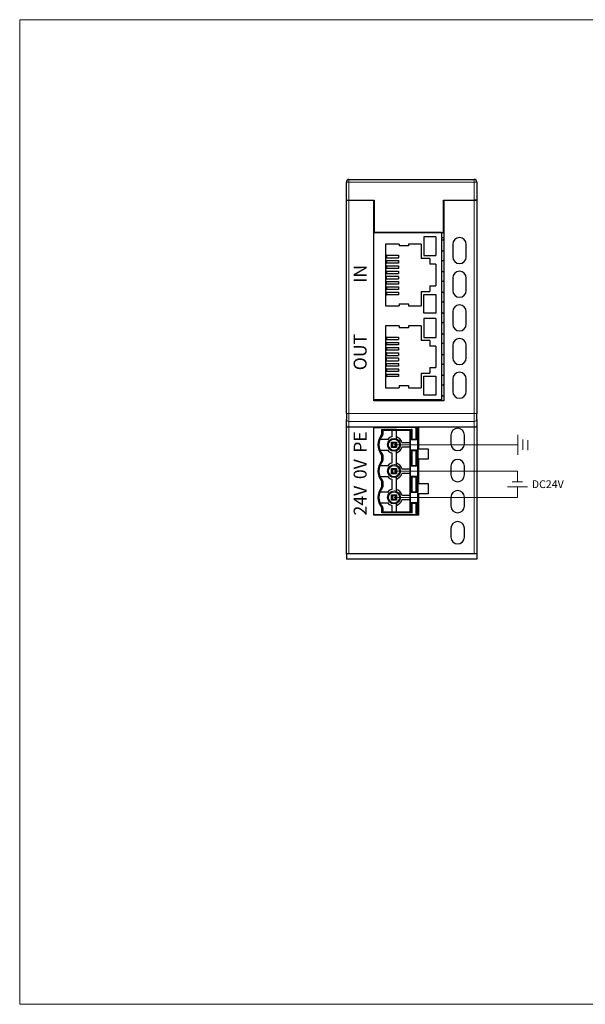
# Model space of a CAD drawing. Units: millimetres. Extents: x -263 to 1223, y 3353 to 4527.
# Drawn here: x 341 to 450, y 4203 to 4393 of the extents above; entities that cross this region are included whole.
import ezdxf

# ---------------------------------------------------------------- set-up
doc = ezdxf.new("R2010")
doc.units = ezdxf.units.MM
doc.layers.get('0').update_dxf_attribs({"lineweight": 18})
doc.layers.add('DIM', color=3, linetype='Continuous', lineweight=13)
doc.layers.add('DWG', color=7, linetype='Continuous', lineweight=30)
doc.styles.get("Standard").update_dxf_attribs({"font": 'arial.ttf'})

msp = doc.modelspace()

# ---------------------------------------------------------------- linework, layer by layer
for points in [[(340.59821, 4392.6409), (617.59821, 4392.6409), (617.59821, 4202.6409), (340.59821, 4202.6409)], [(340.59821, 4392.59596), (617.59821, 4392.59596), (617.59821, 4202.59596), (340.59821, 4202.59596)]]:
    msp.add_lwpolyline(points, close=True)
at = {"layer": 'DIM', "color": 0}
for p, q in [((436.77368, 4312.49976), (436.77368, 4308.67401)), ((437.76304, 4309.59262), (437.76304, 4311.58115)), ((438.75072, 4309.52494), (438.75072, 4311.51346)), ((437.72068, 4303.46418), (435.73216, 4303.46418)), ((434.81355, 4302.47482), (438.63929, 4302.47482))]:
    msp.add_line(p, q, dxfattribs=at)
at = {"layer": 'DIM', "color": 3}
msp.add_line((412.88467, 4310.58689), (436.77368, 4310.58689), dxfattribs=at)
at = {"layer": 'DIM', "color": 5}
for p in [(412.88467, 4305.50689), (436.72642, 4303.46418)]:
    msp.add_line(p, (436.72642, 4305.50689), dxfattribs=at)
at = {"layer": 'DIM', "color": 1}
for p in [(436.72642, 4302.47482), (412.88467, 4300.42689)]:
    msp.add_line(p, (436.72642, 4300.42689), dxfattribs=at)
at = {"layer": 'DWG', "linetype": 'Continuous', "lineweight": 5}
for p, q in [((404.18467, 4361.80689), (404.18467, 4361.30689)), ((428.38467, 4361.80689), (428.38467, 4361.30689)), ((403.68467, 4361.30689), (404.18467, 4361.30689)), ((404.18467, 4361.30689), (404.18467, 4357.79108)), ((428.38467, 4361.30689), (404.18467, 4361.30689)), ((428.88467, 4361.30689), (428.38467, 4361.30689)), ((428.38467, 4357.79108), (428.38467, 4361.30689)), ((404.18467, 4357.79108), (404.18467, 4316.6237)), ((428.38467, 4316.6237), (428.38467, 4357.79108)), ((403.68467, 4316.6237), (404.18467, 4316.6237)), ((404.18467, 4316.6237), (428.38467, 4316.6237)), ((404.18467, 4316.6237), (404.18467, 4315.09161)), ((428.38467, 4316.6237), (428.88467, 4316.6237)), ((428.38467, 4316.6237), (428.38467, 4315.09161)), ((428.38467, 4315.09161), (404.18467, 4315.09161)), ((404.18467, 4315.09161), (404.18467, 4314.01288)), ((428.38467, 4314.01288), (428.38467, 4315.09161)), ((404.18467, 4314.01288), (404.18467, 4289.55371)), ((416.21849, 4311.67091), (416.21849, 4313.51491)), ((416.41439, 4313.52689), (416.41439, 4311.68689)), ((417.12269, 4313.92689), (417.12269, 4311.68689)), ((417.31881, 4313.92689), (417.31881, 4311.67081)), ((428.38467, 4289.55371), (428.38467, 4314.01288)), ((416.21849, 4306.59091), (416.21849, 4309.50286)), ((416.41439, 4309.48689), (416.41439, 4306.60689)), ((417.12269, 4309.48689), (417.12269, 4306.60689)), ((417.31881, 4309.50296), (417.31881, 4306.59081)), ((416.21849, 4301.51091), (416.21849, 4304.42286)), ((416.41439, 4304.40689), (416.41439, 4301.52689)), ((417.12269, 4304.40689), (417.12269, 4301.52689)), ((417.31881, 4304.42296), (417.31881, 4301.51081)), ((416.21849, 4297.49887), (416.21849, 4299.34286)), ((416.41439, 4299.32689), (416.41439, 4297.48689)), ((417.12269, 4299.32689), (417.12269, 4297.08689)), ((417.31881, 4299.34296), (417.31881, 4297.08689))]:
    msp.add_line(p, q, dxfattribs=at)
at = {"layer": 'DWG', "linetype": 'Continuous'}
for p, q in [((404.18467, 4361.80689), (410.68467, 4361.80689)), ((410.68467, 4361.80689), (428.38467, 4361.80689)), ((403.68467, 4357.79108), (403.68467, 4361.30689)), ((428.88467, 4361.30689), (428.88467, 4357.79108)), ((403.68467, 4357.79108), (404.18467, 4357.79108)), ((403.68467, 4316.6237), (403.68467, 4357.79108)), ((403.68467, 4357.79108), (404.18467, 4357.79108)), ((404.18467, 4357.79108), (409.03467, 4357.79108)), ((404.18467, 4357.79108), (408.98467, 4357.79108)), ((408.98467, 4319.09108), (408.98467, 4357.79108)), ((409.03467, 4357.79108), (409.03467, 4351.59108)), ((422.43467, 4357.79108), (428.38467, 4357.79108)), ((422.43467, 4351.59108), (422.43467, 4357.79108)), ((422.48467, 4357.79108), (422.48467, 4319.09108)), ((422.48467, 4357.79108), (428.38467, 4357.79108)), ((428.88467, 4357.79108), (428.38467, 4357.79108)), ((428.38467, 4357.79108), (428.88467, 4357.79108)), ((428.88467, 4357.79108), (428.88467, 4316.6237)), ((409.03467, 4356.69108), (408.98463, 4356.69108)), ((422.48473, 4356.69108), (422.43467, 4356.69108)), ((408.98467, 4319.29108), (408.98467, 4351.59108)), ((422.08467, 4351.59108), (408.98467, 4351.59108)), ((409.03467, 4351.59108), (422.43467, 4351.59108)), ((418.63906, 4350.75355), (418.63906, 4347.11518)), ((420.97629, 4350.75355), (420.97629, 4347.11518)), ((422.08462, 4350.60689), (422.48456, 4350.60689)), ((422.08467, 4351.59108), (422.08467, 4319.29108)), ((411.21776, 4349.33194), (411.21776, 4337.39279)), ((413.89232, 4349.33194), (413.89232, 4348.99461)), ((415.68741, 4349.33194), (415.68741, 4348.99461)), ((418.10897, 4349.33194), (418.10897, 4346.5369)), ((424.23467, 4349.27333), (424.23467, 4346.87331)), ((426.83467, 4346.87331), (426.83467, 4349.27333)), ((411.46639, 4347.17871), (411.21776, 4347.17871)), ((411.21776, 4346.68341), (411.46639, 4346.68341)), ((411.46639, 4347.17871), (413.77975, 4347.17871)), ((411.46639, 4347.17871), (411.46639, 4346.68341)), ((411.46639, 4346.68341), (413.77975, 4346.68341)), ((413.77975, 4347.17871), (413.77975, 4346.68341)), ((419.83177, 4346.5369), (419.83177, 4345.42852)), ((422.08465, 4348.07683), (422.21773, 4348.02839)), ((411.46639, 4346.16271), (411.21776, 4346.16271)), ((411.21776, 4345.66741), (411.46639, 4345.66741)), ((411.46639, 4345.14671), (411.21776, 4345.14671)), ((411.21776, 4344.63871), (411.46639, 4344.63871)), ((411.46639, 4346.16271), (411.46639, 4345.66741)), ((411.46639, 4346.16271), (413.77975, 4346.16271)), ((413.77975, 4345.66741), (411.46639, 4345.66741)), ((411.46639, 4345.14671), (413.77975, 4345.14671)), ((411.46639, 4345.14671), (411.46639, 4344.63871)), ((413.77975, 4344.63871), (411.46639, 4344.63871)), ((413.77975, 4346.16271), (413.77975, 4345.66741)), ((413.77975, 4345.14671), (413.77975, 4344.63871)), ((420.94015, 4345.42852), (420.94015, 4341.2962)), ((411.46639, 4344.11801), (411.21776, 4344.11801)), ((411.21776, 4343.62271), (411.46639, 4343.62271)), ((411.46639, 4343.10201), (411.21776, 4343.10201)), ((411.21776, 4342.60671), (411.46639, 4342.60671)), ((411.46639, 4344.11801), (411.46639, 4343.62271)), ((411.46639, 4344.11801), (413.77975, 4344.11801)), ((411.46639, 4343.62271), (413.77975, 4343.62271)), ((411.46639, 4342.60671), (411.46639, 4343.10201)), ((413.77975, 4343.10201), (411.46639, 4343.10201)), ((411.46639, 4342.60671), (413.77975, 4342.60671)), ((413.77975, 4344.11801), (413.77975, 4343.62271)), ((413.77975, 4343.10201), (413.77975, 4342.60671)), ((422.08465, 4344.07683), (422.21773, 4344.02839)), ((424.23467, 4342.77582), (424.23467, 4340.37579)), ((426.83467, 4340.37579), (426.83467, 4342.77582)), ((411.46639, 4342.08601), (411.21776, 4342.08601)), ((411.21776, 4341.57801), (411.46639, 4341.57801)), ((411.46639, 4341.05731), (411.21776, 4341.05731)), ((411.46639, 4342.08601), (413.77975, 4342.08601)), ((411.46639, 4341.57801), (411.46639, 4342.08601)), ((413.77975, 4341.57801), (411.46639, 4341.57801)), ((411.46639, 4341.05731), (413.77975, 4341.05731)), ((411.46639, 4341.05731), (411.46639, 4340.56201)), ((413.77975, 4342.08601), (413.77975, 4341.57801)), ((413.77975, 4341.05731), (413.77975, 4340.56201)), ((419.83177, 4341.2962), (419.83177, 4340.18783)), ((411.21776, 4340.56201), (411.46639, 4340.56201)), ((411.46639, 4340.04131), (411.21776, 4340.04131)), ((411.21776, 4339.54601), (411.46639, 4339.54601)), ((413.77975, 4340.56201), (411.46639, 4340.56201)), ((411.46639, 4340.04131), (411.46639, 4339.54601)), ((411.46639, 4340.04131), (413.77975, 4340.04131)), ((413.77975, 4339.54601), (411.46639, 4339.54601)), ((413.77975, 4340.04131), (413.77975, 4339.54601)), ((418.10897, 4340.18783), (418.10897, 4337.39279)), ((418.63906, 4339.60954), (420.97629, 4339.60954)), ((418.63906, 4335.97118), (418.63906, 4339.60954)), ((420.97629, 4339.60954), (420.97629, 4335.97118)), ((422.08465, 4340.07683), (422.21773, 4340.02839)), ((413.89232, 4337.81445), (413.89232, 4337.39279)), ((415.68741, 4337.81445), (415.68741, 4337.39279)), ((420.97629, 4335.97118), (418.63906, 4335.97118)), ((418.63906, 4334.95355), (418.63906, 4331.31518)), ((420.97629, 4334.95355), (420.97629, 4331.31518)), ((422.08465, 4336.07683), (422.21773, 4336.02839)), ((424.23467, 4336.27831), (424.23467, 4333.87828)), ((426.83467, 4333.87828), (426.83467, 4336.27831)), ((411.21776, 4333.53194), (411.21776, 4321.59279)), ((413.89232, 4333.53194), (413.89232, 4333.19461)), ((415.68741, 4333.53194), (415.68741, 4333.19461)), ((418.10897, 4333.53194), (418.10897, 4330.7369)), ((411.46639, 4331.37871), (411.21776, 4331.37871)), ((411.46639, 4331.37871), (413.77975, 4331.37871)), ((411.46639, 4331.37871), (411.46639, 4330.88341)), ((413.77975, 4331.37871), (413.77975, 4330.88341)), ((422.08465, 4332.07683), (422.21773, 4332.02839)), ((411.21776, 4330.88341), (411.46639, 4330.88341)), ((411.46639, 4330.36271), (411.21776, 4330.36271)), ((411.21776, 4329.86741), (411.46639, 4329.86741)), ((411.46639, 4329.34671), (411.21776, 4329.34671)), ((411.46639, 4330.88341), (413.77975, 4330.88341)), ((411.46639, 4330.36271), (413.77975, 4330.36271)), ((411.46639, 4330.36271), (411.46639, 4329.86741)), ((413.77975, 4329.86741), (411.46639, 4329.86741)), ((411.46639, 4329.34671), (413.77975, 4329.34671)), ((411.46639, 4329.34671), (411.46639, 4328.83871)), ((413.77975, 4330.36271), (413.77975, 4329.86741)), ((413.77975, 4329.34671), (413.77975, 4328.83871)), ((419.83177, 4330.7369), (419.83177, 4329.62852)), ((420.94015, 4329.62852), (420.94015, 4325.4962)), ((424.23467, 4329.7808), (424.23467, 4327.38077)), ((426.83467, 4327.38077), (426.83467, 4329.7808)), ((411.21776, 4328.83871), (411.46639, 4328.83871)), ((411.46639, 4328.31801), (411.21776, 4328.31801)), ((411.21776, 4327.82271), (411.46639, 4327.82271)), ((413.77975, 4328.83871), (411.46639, 4328.83871)), ((411.46639, 4328.31801), (413.77975, 4328.31801)), ((411.46639, 4328.31801), (411.46639, 4327.82271)), ((411.46639, 4327.82271), (413.77975, 4327.82271)), ((413.77975, 4328.31801), (413.77975, 4327.82271)), ((422.08465, 4328.07683), (422.21773, 4328.02839)), ((411.46639, 4327.30201), (411.21776, 4327.30201)), ((411.21776, 4326.80671), (411.46639, 4326.80671)), ((411.46639, 4326.28601), (411.21776, 4326.28601)), ((411.21776, 4325.77801), (411.46639, 4325.77801)), ((411.46639, 4326.80671), (411.46639, 4327.30201)), ((413.77975, 4327.30201), (411.46639, 4327.30201)), ((411.46639, 4326.80671), (413.77975, 4326.80671)), ((411.46639, 4325.77801), (411.46639, 4326.28601)), ((411.46639, 4326.28601), (413.77975, 4326.28601)), ((413.77975, 4325.77801), (411.46639, 4325.77801)), ((413.77975, 4327.30201), (413.77975, 4326.80671)), ((413.77975, 4326.28601), (413.77975, 4325.77801)), ((419.83177, 4325.4962), (419.83177, 4324.38783)), ((411.46639, 4325.25731), (411.21776, 4325.25731)), ((411.21776, 4324.76201), (411.46639, 4324.76201)), ((411.46639, 4324.24131), (411.21776, 4324.24131)), ((411.21776, 4323.74601), (411.46639, 4323.74601)), ((411.46639, 4325.25731), (413.77975, 4325.25731)), ((411.46639, 4325.25731), (411.46639, 4324.76201)), ((413.77975, 4324.76201), (411.46639, 4324.76201)), ((411.46639, 4324.24131), (413.77975, 4324.24131)), ((411.46639, 4324.24131), (411.46639, 4323.74601)), ((413.77975, 4323.74601), (411.46639, 4323.74601)), ((413.77975, 4325.25731), (413.77975, 4324.76201)), ((413.77975, 4324.24131), (413.77975, 4323.74601)), ((418.10897, 4324.38783), (418.10897, 4321.59279)), ((418.63906, 4320.17118), (418.63906, 4323.80954)), ((418.63906, 4323.80954), (420.97629, 4323.80954)), ((420.97629, 4323.80954), (420.97629, 4320.17118)), ((422.08465, 4324.07683), (422.21773, 4324.02839)), ((413.89232, 4322.01445), (413.89232, 4321.59279)), ((415.68741, 4322.01445), (415.68741, 4321.59279)), ((424.23467, 4323.28328), (424.23467, 4320.88326)), ((426.83467, 4320.88326), (426.83467, 4323.28328)), ((420.97629, 4320.17118), (418.63906, 4320.17118)), ((422.08465, 4320.07683), (422.21773, 4320.02839)), ((422.08467, 4319.29108), (408.98467, 4319.29108)), ((422.48467, 4319.09108), (408.98467, 4319.09108)), ((413.25367, 4319.29104), (413.8031, 4319.09107)), ((418.94531, 4319.0911), (418.39572, 4319.29113)), ((403.68467, 4316.6237), (403.68467, 4315.47463)), ((428.88467, 4315.47463), (428.88467, 4316.6237)), ((403.68467, 4314.24604), (403.68467, 4315.47463)), ((403.68467, 4289.4969), (403.68467, 4314.24604)), ((428.88467, 4315.47463), (428.88467, 4314.24604)), ((428.88467, 4314.24604), (428.88467, 4289.4969)), ((408.98467, 4314.01288), (404.18467, 4314.01288)), ((417.58467, 4314.01288), (408.98467, 4314.01288)), ((408.98467, 4296.99108), (408.98467, 4314.01288)), ((408.98467, 4297.08689), (408.98467, 4313.92689)), ((408.98467, 4313.92689), (412.4238, 4313.92689)), ((409.04363, 4314.01277), (409.04333, 4313.92679)), ((409.64585, 4313.92668), (409.64555, 4314.01284)), ((410.53467, 4312.68117), (410.53467, 4313.52689)), ((410.73467, 4313.37689), (410.53467, 4313.52689)), ((410.53467, 4313.52689), (416.41439, 4313.52689)), ((416.04021, 4313.37689), (410.73467, 4313.37689)), ((410.73467, 4313.37689), (410.73467, 4312.60864)), ((410.73467, 4312.60864), (410.73467, 4312.60827)), ((411.15416, 4313.92684), (410.91794, 4314.01282)), ((412.4238, 4313.92689), (413.34554, 4313.92689)), ((412.43467, 4313.37689), (412.43467, 4312.1223)), ((413.33467, 4311.75308), (413.33467, 4313.37689)), ((417.12269, 4313.92689), (413.34554, 4313.92689)), ((415.99021, 4311.03689), (415.99021, 4313.37689)), ((416.04577, 4313.45189), (416.04021, 4313.37689)), ((416.21849, 4313.51491), (416.04577, 4313.45189)), ((416.04577, 4311.58689), (416.04577, 4313.45189)), ((416.76523, 4314.01294), (417.00163, 4313.9269)), ((417.31881, 4313.92689), (417.12269, 4313.92689)), ((417.48665, 4313.92689), (417.31881, 4313.92689)), ((417.48656, 4313.75039), (417.58458, 4313.71472)), ((417.48665, 4313.92689), (417.48665, 4311.58689)), ((417.58467, 4314.01288), (417.58467, 4309.83108)), ((428.38467, 4314.01288), (417.58467, 4314.01288)), ((423.88467, 4312.4696), (423.88467, 4310.76709)), ((426.48467, 4310.76709), (426.48467, 4312.4696)), ((411.6774, 4311.63689), (410.18143, 4311.63689)), ((412.38467, 4310.08689), (412.38467, 4311.08689)), ((412.38467, 4311.08689), (412.58467, 4310.88689)), ((412.38467, 4311.08689), (413.38467, 4311.08689)), ((412.58467, 4310.28689), (412.38467, 4310.08689)), ((412.58467, 4310.88689), (412.58467, 4310.28689)), ((413.18467, 4310.88689), (412.58467, 4310.88689)), ((412.58467, 4310.28689), (413.18467, 4310.28689)), ((413.38467, 4311.08689), (413.18467, 4310.88689)), ((413.18467, 4310.28689), (413.18467, 4310.88689)), ((413.18467, 4310.28689), (413.38467, 4310.08689)), ((413.38467, 4311.08689), (413.38467, 4310.08689)), ((414.42009, 4311.03689), (416.00132, 4311.03689)), ((416.00132, 4310.13689), (416.00132, 4311.03689)), ((416.21849, 4311.67091), (416.04577, 4311.58689)), ((416.04577, 4309.58689), (416.04577, 4311.58689)), ((416.04577, 4311.58689), (417.48467, 4311.58689)), ((416.04577, 4311.58689), (416.04577, 4311.58689)), ((416.41439, 4311.68689), (417.12269, 4311.68689)), ((417.48665, 4311.58689), (417.31881, 4311.67081)), ((417.48467, 4311.58689), (417.48665, 4311.58689)), ((417.48467, 4309.58689), (417.48467, 4311.58689)), ((417.58458, 4311.58636), (417.48657, 4311.62204)), ((410.18143, 4309.53689), (411.6774, 4309.53689)), ((410.53467, 4307.60117), (410.53467, 4308.49261)), ((410.73467, 4308.5655), (410.73467, 4308.56513)), ((410.73467, 4308.56513), (410.73467, 4307.52864)), ((413.38467, 4310.08689), (412.38467, 4310.08689)), ((412.43467, 4309.05147), (412.43467, 4307.0423)), ((413.33467, 4306.67308), (413.33467, 4309.4207)), ((416.00132, 4310.13689), (414.42009, 4310.13689)), ((415.99021, 4305.95689), (415.99021, 4310.13689)), ((416.04577, 4309.58689), (417.48467, 4309.58689)), ((416.04577, 4309.58688), (416.04577, 4309.58689)), ((416.04577, 4306.50689), (416.04577, 4309.58688)), ((416.04577, 4309.58688), (416.21849, 4309.50286)), ((416.41439, 4309.48689), (417.12269, 4309.48689)), ((417.48665, 4309.58689), (417.31881, 4309.50296)), ((417.48467, 4309.58689), (417.48665, 4309.58689)), ((417.48665, 4309.58689), (417.48665, 4306.50689)), ((417.58467, 4309.83108), (419.48467, 4309.83108)), ((419.48467, 4309.83108), (419.48467, 4307.83108)), ((411.6774, 4306.55689), (410.18143, 4306.55689)), ((410.73467, 4307.52864), (410.73467, 4307.52827)), ((416.21849, 4306.59091), (416.04577, 4306.50689)), ((416.04577, 4304.50689), (416.04577, 4306.50689)), ((416.04577, 4306.50689), (416.04577, 4306.50689)), ((416.04577, 4306.50689), (417.48467, 4306.50689)), ((416.41439, 4306.60689), (417.12269, 4306.60689)), ((417.48665, 4306.50689), (417.31881, 4306.59081)), ((417.48467, 4304.50689), (417.48467, 4306.50689)), ((417.48467, 4306.50689), (417.48665, 4306.50689)), ((417.58458, 4307.58636), (417.48657, 4307.62204)), ((419.48467, 4307.83108), (417.58467, 4307.83108)), ((417.58467, 4307.83108), (417.58467, 4303.15108)), ((423.88467, 4306.4696), (423.88467, 4304.76709)), ((426.48467, 4304.76709), (426.48467, 4306.4696)), ((412.38467, 4305.00689), (412.38467, 4306.00689)), ((412.38467, 4306.00689), (413.38467, 4306.00689)), ((412.38467, 4306.00689), (412.58467, 4305.80689)), ((412.58467, 4305.20689), (412.38467, 4305.00689)), ((413.38467, 4305.00689), (412.38467, 4305.00689)), ((413.18467, 4305.80689), (412.58467, 4305.80689)), ((412.58467, 4305.80689), (412.58467, 4305.20689)), ((412.58467, 4305.20689), (413.18467, 4305.20689)), ((413.38467, 4306.00689), (413.18467, 4305.80689)), ((413.18467, 4305.20689), (413.18467, 4305.80689)), ((413.18467, 4305.20689), (413.38467, 4305.00689)), ((413.38467, 4306.00689), (413.38467, 4305.00689)), ((414.42009, 4305.95689), (416.00132, 4305.95689)), ((416.00132, 4305.05689), (414.42009, 4305.05689)), ((415.99021, 4300.87689), (415.99021, 4305.05689)), ((416.00132, 4305.05689), (416.00132, 4305.95689)), ((417.48451, 4305.75114), (417.58458, 4305.71472)), ((410.18143, 4304.45689), (411.6774, 4304.45689)), ((410.53467, 4302.52117), (410.53467, 4303.41261)), ((410.73467, 4303.4855), (410.73467, 4303.48513)), ((410.73467, 4303.48513), (410.73467, 4302.44864)), ((412.43467, 4303.97147), (412.43467, 4301.9623)), ((413.33467, 4301.59308), (413.33467, 4304.3407)), ((416.04577, 4304.50689), (417.48467, 4304.50689)), ((416.04577, 4304.50688), (416.04577, 4304.50689)), ((416.04577, 4301.42689), (416.04577, 4304.50688)), ((416.04577, 4304.50688), (416.21849, 4304.42286)), ((416.41439, 4304.40689), (417.12269, 4304.40689)), ((417.48665, 4304.50689), (417.31881, 4304.42296)), ((417.48467, 4304.50689), (417.48665, 4304.50689)), ((417.58458, 4303.58636), (417.48657, 4303.62204)), ((417.48665, 4304.50689), (417.48665, 4301.42689)), ((417.58467, 4303.15108), (419.48467, 4303.15108)), ((419.48467, 4303.15108), (419.48467, 4301.15108)), ((411.6774, 4301.47689), (410.18143, 4301.47689)), ((410.73467, 4302.44864), (410.73467, 4302.44827)), ((412.38467, 4299.92689), (412.38467, 4300.92689)), ((412.38467, 4300.92689), (412.58467, 4300.72689)), ((412.38467, 4300.92689), (413.38467, 4300.92689)), ((412.58467, 4300.72689), (412.58467, 4300.12689)), ((413.18467, 4300.72689), (412.58467, 4300.72689)), ((413.38467, 4300.92689), (413.18467, 4300.72689)), ((413.18467, 4300.12689), (413.18467, 4300.72689)), ((413.38467, 4300.92689), (413.38467, 4299.92689)), ((414.42009, 4300.87689), (416.00132, 4300.87689)), ((416.00132, 4299.97689), (416.00132, 4300.87689)), ((416.21849, 4301.51091), (416.04577, 4301.42689)), ((416.04577, 4299.42689), (416.04577, 4301.42689)), ((416.04577, 4301.42689), (417.48467, 4301.42689)), ((416.04577, 4301.42689), (416.04577, 4301.42689)), ((416.41439, 4301.52689), (417.12269, 4301.52689)), ((417.48665, 4301.42689), (417.31881, 4301.51081)), ((417.48467, 4301.42689), (417.48665, 4301.42689)), ((417.48467, 4299.42689), (417.48467, 4301.42689)), ((417.58467, 4301.15108), (417.58467, 4296.99108)), ((419.48467, 4301.15108), (417.58467, 4301.15108)), ((410.18143, 4299.37689), (411.6774, 4299.37689)), ((412.58467, 4300.12689), (412.38467, 4299.92689)), ((413.38467, 4299.92689), (412.38467, 4299.92689)), ((412.43467, 4298.89147), (412.43467, 4297.63689)), ((412.58467, 4300.12689), (413.18467, 4300.12689)), ((413.18467, 4300.12689), (413.38467, 4299.92689)), ((413.33467, 4297.63689), (413.33467, 4299.2607)), ((416.00132, 4299.97689), (414.42009, 4299.97689)), ((415.99021, 4297.63689), (415.99021, 4299.97689)), ((416.04577, 4299.42688), (416.04577, 4299.42689)), ((416.04577, 4299.42689), (417.48467, 4299.42689)), ((416.04577, 4297.56188), (416.04577, 4299.42688)), ((416.04577, 4299.42688), (416.21849, 4299.34286)), ((416.41439, 4299.32689), (417.12269, 4299.32689)), ((417.48665, 4299.42689), (417.31881, 4299.34296)), ((417.58458, 4299.58636), (417.48451, 4299.62278)), ((417.48467, 4299.42689), (417.48665, 4299.42689)), ((417.48665, 4299.42689), (417.48665, 4297.08689)), ((423.88467, 4300.4696), (423.88467, 4298.76709)), ((426.48467, 4298.76709), (426.48467, 4300.4696)), ((412.4238, 4297.08689), (408.98467, 4297.08689)), ((417.58467, 4296.99108), (408.98467, 4296.99108)), ((409.70497, 4296.99135), (409.70464, 4297.08701)), ((410.53467, 4297.48689), (410.53467, 4298.33261)), ((410.53467, 4297.48689), (410.73467, 4297.63689)), ((416.41439, 4297.48689), (410.53467, 4297.48689)), ((410.73467, 4298.4055), (410.73467, 4298.40513)), ((410.73467, 4298.40513), (410.73467, 4297.63689)), ((410.73467, 4297.63689), (416.04021, 4297.63689)), ((413.34554, 4297.08689), (412.4238, 4297.08689)), ((417.12269, 4297.08689), (413.34554, 4297.08689)), ((416.04021, 4297.63689), (416.04577, 4297.56188)), ((416.04577, 4297.56188), (416.21849, 4297.49887)), ((417.12269, 4297.08689), (417.31881, 4297.08689)), ((417.31881, 4297.08689), (417.48665, 4297.08689)), ((417.48689, 4297.23814), (417.58468, 4297.23814)), ((423.88467, 4294.4696), (423.88467, 4292.76709)), ((426.48467, 4292.76709), (426.48467, 4294.4696)), ((403.68467, 4289.4969), (403.68467, 4288.52241)), ((428.38467, 4289.55371), (404.18467, 4289.55371)), ((428.88467, 4289.4969), (428.88467, 4288.52241)), ((428.88467, 4288.52241), (403.68467, 4288.52241))]:
    msp.add_line(p, q, dxfattribs=at)
for centre in [(412.88467, 4310.58689), (412.88467, 4305.50689), (412.88467, 4300.42689)]:
    msp.add_circle(centre, 1.25, dxfattribs=at)
at = {"layer": 'DWG', "linetype": 'Continuous', "lineweight": 5}
for centre in [(412.88467, 4310.58689), (412.88467, 4305.50689), (412.88467, 4300.42689)]:
    msp.add_circle(centre, 1.05, dxfattribs=at)
at = {"layer": 'DWG', "linetype": 'Continuous'}
for centre, radius, start, end in [((404.18467, 4361.30689), 0.5, 90, 180), ((428.38467, 4361.30689), 0.5, 0, 90), ((421.87571, 4351.0887), 1, 282.062489, 307.5156234), ((425.53467, 4349.27333), 1.3, 0, 180), ((421.87571, 4347.0887), 1, 52.4837635, 70), ((425.53467, 4346.87331), 1.3, 180, 0), ((421.87571, 4347.0887), 1, 282.062489, 307.5156234), ((421.87571, 4343.0887), 1, 52.4837635, 70), ((425.53467, 4342.77582), 1.3, 0, 180), ((421.87571, 4343.0887), 1, 282.062489, 307.5156234), ((421.87571, 4339.0887), 1, 52.4837635, 70), ((425.53467, 4340.37579), 1.3, 180, 0), ((421.87571, 4339.0887), 1, 282.062489, 307.5156234), ((425.53467, 4336.27831), 1.3, 0, 180), ((421.87571, 4335.0887), 1, 52.4837635, 70), ((421.87571, 4335.0887), 1, 282.062489, 307.5156234), ((425.53467, 4333.87828), 1.3, 180, 0), ((421.87571, 4331.0887), 1, 52.4837635, 70), ((421.87571, 4331.0887), 1, 282.062489, 307.5156234), ((425.53467, 4329.7808), 1.3, 0, 180), ((421.87571, 4327.0887), 1, 52.4837635, 70), ((425.53467, 4327.38077), 1.3, 180, 0), ((421.87571, 4327.0887), 1, 282.062489, 307.5156234), ((421.87571, 4323.0887), 1, 52.4837635, 70), ((425.53467, 4323.28328), 1.3, 0, 180), ((421.87571, 4323.0887), 1, 282.062489, 307.5156234), ((421.87571, 4319.0887), 1, 52.4837635, 70), ((425.53467, 4320.88326), 1.3, 180, 0), ((410.92829, 4319.07323), 1, 167.4165762, 178.9759424), ((412.88467, 4310.58689), 3.1, 140.5933276, 219.4067257), ((412.88467, 4310.58689), 2.9, 139.2938657, 220.7061343), ((412.88467, 4310.58689), 2.9, 139.2870478, 139.2938657), ((412.88467, 4310.58689), 1.6, 106.3348228, 138.9855003), ((412.88467, 4310.58689), 1.6, 16.3348228, 73.6651772), ((425.18467, 4312.4696), 1.3, 0, 180), ((425.18467, 4310.76709), 1.3, 180, 0), ((412.88467, 4310.58689), 2.9, 220.7061343, 220.7130069), ((412.88467, 4310.58689), 1.6, 221.0144997, 253.6651772), ((412.88467, 4310.58689), 1.6, 286.3348228, 343.6651772), ((412.88467, 4305.50689), 3.1, 140.5933276, 219.4067257), ((412.88467, 4305.50689), 2.9, 139.2938657, 220.7061343), ((412.88467, 4305.50689), 2.9, 139.2870608, 139.2938657), ((412.88467, 4305.50689), 1.6, 106.3348228, 138.9855003), ((412.88467, 4305.50689), 1.6, 16.3348228, 73.6651772), ((425.18467, 4306.4696), 1.3, 0, 180), ((412.88467, 4305.50689), 1.6, 286.3348228, 343.6651772), ((425.18467, 4304.76709), 1.3, 180, 0), ((412.88467, 4305.50689), 2.9, 220.7061343, 220.7130069), ((412.88467, 4305.50689), 1.6, 221.0144997, 253.6651772), ((412.88467, 4300.42689), 3.1, 140.5933276, 219.4067257), ((412.88467, 4300.42689), 2.9, 139.2938657, 220.7061343), ((412.88467, 4300.42689), 2.9, 139.2870518, 139.2938657), ((412.88467, 4300.42689), 1.6, 106.3348228, 138.9855003), ((412.88467, 4300.42689), 1.6, 16.3348228, 73.6651772), ((425.18467, 4300.4696), 1.3, 0, 180), ((412.88467, 4300.42689), 1.6, 221.0144997, 253.6651772), ((412.88467, 4300.42689), 1.6, 286.3348228, 343.6651772), ((412.88467, 4300.42689), 2.9, 220.7061343, 220.7130043), ((425.18467, 4298.76709), 1.3, 180, 0), ((425.18467, 4294.4696), 1.3, 0, 180), ((425.18467, 4292.76709), 1.3, 180, 0)]:
    msp.add_arc(centre, radius, start, end, dxfattribs=at)
at = {"layer": 'DWG', "linetype": 'Continuous', "lineweight": 5}
for centre, start_param, end_param in [((404.18467, 4315.47463), 3.141592654, 4.71238898), ((428.38467, 4315.47463), 4.71238898, 6.283185307)]:
    msp.add_ellipse(centre, major_axis=(0.5, 0), ratio=0.766044443, start_param=start_param, end_param=end_param, dxfattribs=at)
at = {"layer": 'DWG', "linetype": 'Continuous'}
for centre, major_axis, ratio, start_param, end_param in [((404.18467, 4314.24604), (0.5, 0), 0.466307658, 3.141592654, 4.71238898), ((428.38467, 4314.24604), (0.5, 0), 0.466307658, 4.71238898, 6.283185307), ((416.41439, 4313.51189), (0.2, 0), 0.075, 1.570796327, 2.938858004), ((416.41439, 4311.66689), (0.2, 0), 0.1, 1.570796327, 2.938858004), ((417.12269, 4311.66689), (0.2, 0), 0.1, 0.19739556, 1.570796327), ((416.41439, 4309.50689), (0.2, 0), 0.1, 3.344327303, 4.71238898), ((417.12269, 4309.50689), (0.2, 0), 0.1, 4.71238898, 6.085789747), ((416.41439, 4306.58689), (0.2, 0), 0.1, 1.570796327, 2.938858004), ((417.12269, 4306.58689), (0.2, 0), 0.1, 0.19739556, 1.570796327), ((416.41439, 4304.42689), (0.2, 0), 0.1, 3.344327303, 4.71238898), ((417.12269, 4304.42689), (0.2, 0), 0.1, 4.71238898, 6.085789747), ((416.41439, 4301.50689), (0.2, 0), 0.1, 1.570796327, 2.938858004), ((417.12269, 4301.50689), (0.2, 0), 0.1, 0.19739556, 1.570796327), ((416.41439, 4299.34689), (0.2, 0), 0.1, 3.344327303, 4.71238898), ((417.12269, 4299.34689), (0.2, 0), 0.1, 4.71238898, 6.085789747), ((416.41439, 4297.50189), (0.2, 0), 0.075, 3.344327303, 4.71238898), ((404.18467, 4289.4969), (0.5, 0), 0.113636364, 1.570802986, 3.141592654), ((428.38467, 4289.4969), (0.5, 0), 0.113636364, 0, 1.570789668)]:
    msp.add_ellipse(centre, major_axis=major_axis, ratio=ratio, start_param=start_param, end_param=end_param, dxfattribs=at)
for points, knots in [([(420.97629, 4350.75355), (420.96826, 4350.75355), (420.96023, 4350.75355), (420.18919, 4350.75355), (419.42617, 4350.75355), (418.65513, 4350.75355), (418.6471, 4350.75355), (418.63906, 4350.75355)], [0, 0, 0, 0, 0.02409497, 0.02409497, 2.313135346, 2.313135346, 2.337229816, 2.337229816, 2.337229816, 2.337229816]), ([(413.89232, 4349.33194), (413.88429, 4349.33194), (413.87625, 4349.33194), (412.99277, 4349.33194), (412.11731, 4349.33194), (411.23382, 4349.33194), (411.22579, 4349.33194), (411.21776, 4349.33194)], [0, 0, 0, 0, 0.024094465, 0.024094465, 2.650466707, 2.650466707, 2.674561672, 2.674561672, 2.674561672, 2.674561672]), ([(415.68741, 4348.99461), (415.68339, 4348.99461), (415.67938, 4348.99461), (415.08904, 4348.99461), (414.50273, 4348.99461), (413.90838, 4348.99461), (413.90035, 4348.99461), (413.89232, 4348.99461)], [0, 0, 0, 0, 0.012047198, 0.012047198, 1.77099387, 1.77099387, 1.795088835, 1.795088835, 1.795088835, 1.795088835]), ([(418.10897, 4349.33194), (418.09692, 4349.33194), (418.08487, 4349.33194), (417.28973, 4349.33194), (416.50664, 4349.33194), (415.7115, 4349.33194), (415.69945, 4349.33194), (415.68741, 4349.33194)], [0, 0, 0, 0, 0.036142732, 0.036142732, 2.385420315, 2.385420315, 2.421562547, 2.421562547, 2.421562547, 2.421562547]), ([(419.83177, 4346.5369), (419.82374, 4346.5369), (419.81571, 4346.5369), (419.24144, 4346.5369), (418.67521, 4346.5369), (418.10897, 4346.5369)], [0, 0, 0, 0, 0.024095534, 0.024095534, 1.72280394, 1.72280394, 1.72280394, 1.72280394]), ([(418.63906, 4347.11518), (418.6471, 4347.11518), (418.65513, 4347.11518), (419.42617, 4347.11518), (420.18919, 4347.11518), (420.96023, 4347.11518), (420.96826, 4347.11518), (420.97629, 4347.11518)], [0, 0, 0, 0, 0.024094965, 0.024094965, 2.313134851, 2.313134851, 2.337229316, 2.337229316, 2.337229316, 2.337229316]), ([(420.94015, 4345.42852), (420.57471, 4345.42852), (420.20926, 4345.42852), (419.83981, 4345.42852), (419.83579, 4345.42852), (419.83177, 4345.42852)], [0, 0, 0, 0, 1.096330224, 1.096330224, 1.108376926, 1.108376926, 1.108376926, 1.108376926]), ([(419.83177, 4341.2962), (419.83579, 4341.2962), (419.83981, 4341.2962), (420.20926, 4341.2962), (420.57471, 4341.2962), (420.94015, 4341.2962)], [0, 0, 0, 0, 0.012047198, 0.012047198, 1.108376926, 1.108376926, 1.108376926, 1.108376926]), ([(418.10897, 4340.18783), (418.67521, 4340.18783), (419.24144, 4340.18783), (419.81571, 4340.18783), (419.82374, 4340.18783), (419.83177, 4340.18783)], [0, 0, 0, 0, 1.698708904, 1.698708904, 1.72280394, 1.72280394, 1.72280394, 1.72280394]), ([(411.21776, 4337.39279), (411.22579, 4337.39279), (411.23382, 4337.39279), (412.11731, 4337.39279), (412.99277, 4337.39279), (413.87625, 4337.39279), (413.88429, 4337.39279), (413.89232, 4337.39279)], [0, 0, 0, 0, 0.024094469, 0.024094469, 2.650467202, 2.650467202, 2.674561672, 2.674561672, 2.674561672, 2.674561672]), ([(413.89232, 4337.81445), (413.90035, 4337.81445), (413.90838, 4337.81445), (414.50273, 4337.81445), (415.08904, 4337.81445), (415.67938, 4337.81445), (415.68339, 4337.81445), (415.68741, 4337.81445)], [0, 0, 0, 0, 0.024094965, 0.024094965, 1.783041637, 1.783041637, 1.795088835, 1.795088835, 1.795088835, 1.795088835]), ([(415.68741, 4337.39279), (415.69945, 4337.39279), (415.7115, 4337.39279), (416.50664, 4337.39279), (417.28974, 4337.39279), (418.08488, 4337.39279), (418.09692, 4337.39279), (418.10897, 4337.39279)], [0, 0, 0, 0, 0.03614274, 0.03614274, 2.385420808, 2.385420808, 2.421563047, 2.421563047, 2.421563047, 2.421563047]), ([(420.97629, 4334.95355), (420.96826, 4334.95355), (420.96023, 4334.95355), (420.18919, 4334.95355), (419.42617, 4334.95355), (418.65513, 4334.95355), (418.6471, 4334.95355), (418.63906, 4334.95355)], [0, 0, 0, 0, 0.02409497, 0.02409497, 2.313135346, 2.313135346, 2.337229816, 2.337229816, 2.337229816, 2.337229816]), ([(413.89232, 4333.53194), (413.88429, 4333.53194), (413.87625, 4333.53194), (412.99277, 4333.53194), (412.11731, 4333.53194), (411.23382, 4333.53194), (411.22579, 4333.53194), (411.21776, 4333.53194)], [0, 0, 0, 0, 0.024094465, 0.024094465, 2.650466707, 2.650466707, 2.674561672, 2.674561672, 2.674561672, 2.674561672]), ([(415.68741, 4333.19461), (415.68339, 4333.19461), (415.67938, 4333.19461), (415.08904, 4333.19461), (414.50273, 4333.19461), (413.90838, 4333.19461), (413.90035, 4333.19461), (413.89232, 4333.19461)], [0, 0, 0, 0, 0.012047198, 0.012047198, 1.77099387, 1.77099387, 1.795088835, 1.795088835, 1.795088835, 1.795088835]), ([(418.10897, 4333.53194), (418.09692, 4333.53194), (418.08487, 4333.53194), (417.28973, 4333.53194), (416.50664, 4333.53194), (415.7115, 4333.53194), (415.69945, 4333.53194), (415.68741, 4333.53194)], [0, 0, 0, 0, 0.036142732, 0.036142732, 2.385420315, 2.385420315, 2.421562547, 2.421562547, 2.421562547, 2.421562547]), ([(418.63906, 4331.31518), (418.6471, 4331.31518), (418.65513, 4331.31518), (419.42617, 4331.31518), (420.18919, 4331.31518), (420.96023, 4331.31518), (420.96826, 4331.31518), (420.97629, 4331.31518)], [0, 0, 0, 0, 0.024094965, 0.024094965, 2.313134851, 2.313134851, 2.337229316, 2.337229316, 2.337229316, 2.337229316]), ([(419.83177, 4330.7369), (419.82374, 4330.7369), (419.81571, 4330.7369), (419.24144, 4330.7369), (418.67521, 4330.7369), (418.10897, 4330.7369)], [0, 0, 0, 0, 0.024095534, 0.024095534, 1.72280394, 1.72280394, 1.72280394, 1.72280394]), ([(420.94015, 4329.62852), (420.57471, 4329.62852), (420.20926, 4329.62852), (419.83981, 4329.62852), (419.83579, 4329.62852), (419.83177, 4329.62852)], [0, 0, 0, 0, 1.096330224, 1.096330224, 1.108376926, 1.108376926, 1.108376926, 1.108376926]), ([(419.83177, 4325.4962), (419.83579, 4325.4962), (419.83981, 4325.4962), (420.20926, 4325.4962), (420.57471, 4325.4962), (420.94015, 4325.4962)], [0, 0, 0, 0, 0.012047198, 0.012047198, 1.108376926, 1.108376926, 1.108376926, 1.108376926]), ([(418.10897, 4324.38783), (418.67521, 4324.38783), (419.24144, 4324.38783), (419.81571, 4324.38783), (419.82374, 4324.38783), (419.83177, 4324.38783)], [0, 0, 0, 0, 1.698708904, 1.698708904, 1.72280394, 1.72280394, 1.72280394, 1.72280394]), ([(413.89232, 4322.01445), (413.90035, 4322.01445), (413.90838, 4322.01445), (414.50273, 4322.01445), (415.08904, 4322.01445), (415.67938, 4322.01445), (415.68339, 4322.01445), (415.68741, 4322.01445)], [0, 0, 0, 0, 0.024094965, 0.024094965, 1.783041637, 1.783041637, 1.795088835, 1.795088835, 1.795088835, 1.795088835]), ([(411.21776, 4321.59279), (411.22579, 4321.59279), (411.23382, 4321.59279), (412.11731, 4321.59279), (412.99277, 4321.59279), (413.87625, 4321.59279), (413.88429, 4321.59279), (413.89232, 4321.59279)], [0, 0, 0, 0, 0.024094469, 0.024094469, 2.650467202, 2.650467202, 2.674561672, 2.674561672, 2.674561672, 2.674561672]), ([(415.68741, 4321.59279), (415.69945, 4321.59279), (415.7115, 4321.59279), (416.50664, 4321.59279), (417.28974, 4321.59279), (418.08488, 4321.59279), (418.09692, 4321.59279), (418.10897, 4321.59279)], [0, 0, 0, 0, 0.03614274, 0.03614274, 2.385420808, 2.385420808, 2.421563047, 2.421563047, 2.421563047, 2.421563047]), ([(410.68651, 4312.47847), (410.65378, 4312.4914), (410.62104, 4312.50421), (410.55535, 4312.52966), (410.52239, 4312.5423), (410.48943, 4312.55483)], [0, 0, 0, 0, 0.105391652, 0.105391652, 0.2113592441, 0.2113592441, 0.2113592441, 0.2113592441]), ([(410.68651, 4312.47847), (410.69372, 4312.4878), (410.70816, 4312.50648), (410.72303, 4312.53876), (410.73281, 4312.57292), (410.73405, 4312.59649), (410.73467, 4312.60827)], [0, 0, 0, 0, 0.0353266591, 0.0706504512, 0.1059743756, 0.1413014315, 0.1413014315, 0.1413014315, 0.1413014315]), ([(410.48943, 4308.61894), (410.52239, 4308.63147), (410.55535, 4308.64411), (410.62104, 4308.66956), (410.65378, 4308.68237), (410.68651, 4308.6953)], [0, 0, 0, 0, 0.1059675921, 0.1059675921, 0.2113592441, 0.2113592441, 0.2113592441, 0.2113592441]), ([(410.73467, 4308.5655), (410.73405, 4308.57728), (410.73281, 4308.60085), (410.72303, 4308.63501), (410.70816, 4308.66729), (410.69373, 4308.68597), (410.68651, 4308.6953)], [0, 0, 0, 0, 0.0353263723, 0.0706496134, 0.1059727223, 0.141298698, 0.141298698, 0.141298698, 0.141298698]), ([(410.68651, 4307.39847), (410.65378, 4307.4114), (410.62104, 4307.42421), (410.55535, 4307.44966), (410.52239, 4307.4623), (410.48943, 4307.47483)], [0, 0, 0, 0, 0.105391652, 0.105391652, 0.2113592441, 0.2113592441, 0.2113592441, 0.2113592441]), ([(410.68651, 4307.39847), (410.69372, 4307.4078), (410.70816, 4307.42648), (410.72303, 4307.45876), (410.73281, 4307.49292), (410.73405, 4307.51649), (410.73467, 4307.52827)], [0, 0, 0, 0, 0.035326816, 0.0706507651, 0.1059748465, 0.1413020594, 0.1413020594, 0.1413020594, 0.1413020594]), ([(410.48943, 4303.53894), (410.52239, 4303.55147), (410.55535, 4303.56411), (410.62104, 4303.58956), (410.65378, 4303.60237), (410.68651, 4303.6153)], [0, 0, 0, 0, 0.1059675921, 0.1059675921, 0.2113592441, 0.2113592441, 0.2113592441, 0.2113592441]), ([(410.73467, 4303.4855), (410.73405, 4303.49728), (410.73281, 4303.52085), (410.72303, 4303.55501), (410.70816, 4303.58729), (410.69373, 4303.60597), (410.68651, 4303.6153)], [0, 0, 0, 0, 0.0353263723, 0.0706496134, 0.1059727223, 0.141298698, 0.141298698, 0.141298698, 0.141298698]), ([(410.68651, 4302.31847), (410.65378, 4302.3314), (410.62104, 4302.34421), (410.55535, 4302.36966), (410.52239, 4302.3823), (410.48943, 4302.39483)], [0, 0, 0, 0, 0.105391652, 0.105391652, 0.2113592441, 0.2113592441, 0.2113592441, 0.2113592441]), ([(410.68651, 4302.31847), (410.69372, 4302.3278), (410.70816, 4302.34648), (410.72303, 4302.37876), (410.73281, 4302.41292), (410.73405, 4302.43649), (410.73467, 4302.44827)], [0, 0, 0, 0, 0.0353267162, 0.0706505655, 0.1059745472, 0.1413016604, 0.1413016604, 0.1413016604, 0.1413016604]), ([(410.48943, 4298.45894), (410.52239, 4298.47147), (410.55535, 4298.48411), (410.62104, 4298.50956), (410.65378, 4298.52237), (410.68651, 4298.5353)], [0, 0, 0, 0, 0.1059675921, 0.1059675921, 0.2113592441, 0.2113592441, 0.2113592441, 0.2113592441]), ([(410.73467, 4298.4055), (410.73405, 4298.41728), (410.73281, 4298.44085), (410.72303, 4298.47501), (410.70816, 4298.50729), (410.69373, 4298.52597), (410.68651, 4298.5353)], [0, 0, 0, 0, 0.0353263729, 0.0706496142, 0.1059727228, 0.141298698, 0.141298698, 0.141298698, 0.141298698])]:
    msp.add_open_spline(points, degree=3, knots=knots, dxfattribs=at)
for points in [[(410.48943, 4312.55483), (410.51856, 4312.5903), (410.53467, 4312.63527), (410.53467, 4312.68117)], [(410.53467, 4308.49261), (410.53467, 4308.53851), (410.51857, 4308.58348), (410.48943, 4308.61894)], [(410.48943, 4307.47483), (410.51856, 4307.5103), (410.53467, 4307.55527), (410.53467, 4307.60117)], [(410.53467, 4303.41261), (410.53467, 4303.45851), (410.51857, 4303.50348), (410.48943, 4303.53894)], [(410.48943, 4302.39483), (410.51856, 4302.4303), (410.53467, 4302.47527), (410.53467, 4302.52117)], [(410.53467, 4298.33261), (410.53467, 4298.37851), (410.51857, 4298.42348), (410.48943, 4298.45894)]]:
    msp.add_open_spline(points, degree=3, dxfattribs=at)
at = {"layer": 'DWG', "linetype": 'Continuous', "lineweight": 5}
for points, knots in [([(410.53467, 4312.68117), (410.5681, 4312.6692), (410.60152, 4312.65712), (410.66819, 4312.63283), (410.70143, 4312.62061), (410.73467, 4312.60827)], [0, 0, 0, 0, 0.1067248357, 0.1067248357, 0.2128701675, 0.2128701675, 0.2128701675, 0.2128701675]), ([(410.73467, 4308.5655), (410.70143, 4308.55316), (410.66819, 4308.54094), (410.60152, 4308.51665), (410.5681, 4308.50458), (410.53467, 4308.49261)], [0, 0, 0, 0, 0.1061453318, 0.1061453318, 0.2128701675, 0.2128701675, 0.2128701675, 0.2128701675]), ([(410.53467, 4307.60117), (410.5681, 4307.5892), (410.60152, 4307.57712), (410.66819, 4307.55283), (410.70143, 4307.54061), (410.73467, 4307.52827)], [0, 0, 0, 0, 0.1067248357, 0.1067248357, 0.2128701675, 0.2128701675, 0.2128701675, 0.2128701675]), ([(410.73467, 4303.4855), (410.70143, 4303.47316), (410.66819, 4303.46094), (410.60152, 4303.43665), (410.5681, 4303.42458), (410.53467, 4303.41261)], [0, 0, 0, 0, 0.1061453318, 0.1061453318, 0.2128701675, 0.2128701675, 0.2128701675, 0.2128701675]), ([(410.53467, 4302.52117), (410.5681, 4302.5092), (410.60152, 4302.49712), (410.66819, 4302.47283), (410.70143, 4302.46061), (410.73467, 4302.44827)], [0, 0, 0, 0, 0.1067248357, 0.1067248357, 0.2128701675, 0.2128701675, 0.2128701675, 0.2128701675]), ([(410.73467, 4298.4055), (410.70143, 4298.39316), (410.66819, 4298.38094), (410.60152, 4298.35665), (410.5681, 4298.34458), (410.53467, 4298.33261)], [0, 0, 0, 0, 0.1061453318, 0.1061453318, 0.2128701675, 0.2128701675, 0.2128701675, 0.2128701675])]:
    msp.add_open_spline(points, degree=3, knots=knots, dxfattribs=at)

# ---------------------------------------------------------------- texts
at = {"color": 0, "lineweight": 0, "insert": (439.49157, 4303.73623), "char_height": 1.5, "attachment_point": 1}
msp.add_mtext_dynamic_manual_height_columns('{\\fSimHei|b0|i0|c0|p0;DC24V}', width=25.5980138, gutter_width=11, heights=[1.5], dxfattribs=at)
at = {"layer": 'DIM', "color": 0, "char_height": 2.5, "attachment_point": 1, "rotation": 90}
for s, heights, insert in [('{\\fSimHei|b0|i0|c0|p0;IN}', [2.5], (405.09294, 4341.85804)), ('{\\fSimHei|b0|i0|c0|p0;OUT}', [2.5], (405.09294, 4324.97051)), ('{\\fSimHei|b0|i0|c0|p0;PE}', [2.5], (405.09291, 4309.04139)), ('{\\fSimHei|b0|i0|c0|p0;0V}', [2.52809], (405.09291, 4303.96139)), ('{\\fSimHei|b0|i0|c0|p0;24V}', [2.5], (405.09291, 4296.94273))]:
    msp.add_mtext_dynamic_manual_height_columns(s, width=14.3127569, gutter_width=11, heights=heights, dxfattribs=dict(at, insert=insert))

doc.saveas('drawing.dxf')
